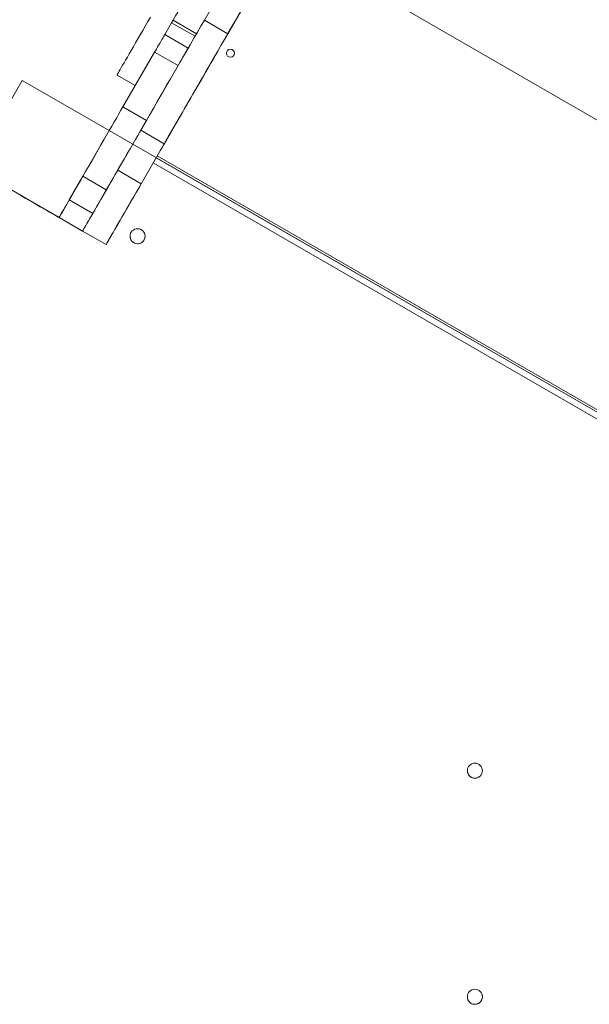
# Model space of a CAD drawing. Units: millimetres. Extents: x -9081 to 9025, y -10287 to 9312.
# Drawn here: x 1920 to 2488, y 3215 to 4196 of the extents above; entities that cross this region are included whole.
import ezdxf

# ---------------------------------------------------------------- set-up
doc = ezdxf.new("R2010")
doc.units = ezdxf.units.MM
doc.layers.add('dikom', color=7, linetype='Continuous')

msp = doc.modelspace()

# ---------------------------------------------------------------- linework, layer by layer
at = {"layer": 'dikom', "color": 7, "linetype": 'Continuous', "lineweight": 15}
for p, q in [((2453.33, 4800.05), (2104.3, 4195.55)), ((2127.69, 4182.05), (2476.71, 4786.55)), ((2695.09, 3980.82), (2182.41, 4276.81)), ((2064.88, 4181.26), (2071.65, 4192.97)), ((2071.65, 4192.97), (2073.15, 4195.57)), ((2095.02, 4179.48), (2071.65, 4192.97)), ((2096.52, 4182.07), (2073.15, 4195.57)), ((2104.3, 4195.55), (2127.69, 4182.05)), ((2088.26, 4167.76), (2064.88, 4181.26)), ((2023.24, 4109.14), (2054.79, 4163.79)), ((2054.79, 4163.79), (2078.17, 4150.29)), ((2118.41, 4165.98), (2115.41, 4160.78)), ((2046.62, 4095.64), (2078.17, 4150.29)), ((2017.35, 4140.92), (2035.53, 4130.43)), ((1873.04, 4048.98), (1923.04, 4135.59)), ((1923.05, 4135.61), (1873.05, 4049.01)), ((1923.04, 4135.59), (2009.64, 4085.59)), ((2009.65, 4085.61), (1923.05, 4135.61)), ((2046.62, 4095.64), (2023.24, 4109.14)), ((2082.41, 4103.62), (2082.41, 4103.62)), ((2077.2, 4094.59), (2067.82, 4078.34)), ((2009.64, 4085.59), (1959.64, 3998.98)), ((1959.65, 3999.01), (2009.65, 4085.61)), ((2615.86, 3735.59), (2009.61, 4085.54)), ((2009.64, 4085.59), (2009.64, 4085.58)), ((2009.65, 4085.61), (2009.65, 4085.61)), ((2018.03, 4046.12), (2041.04, 4085.98)), ((2041.04, 4085.98), (2064.42, 4072.48)), ((2592.45, 3749.05), (2033.02, 4072.04)), ((2033.02, 4072.04), (2033.02, 4072.04)), ((2592.45, 3749.05), (2033.02, 4072.04)), ((2041.41, 4032.62), (2064.42, 4072.48)), ((2058.03, 4061.39), (2021.41, 3997.96)), ((2057.41, 4060.31), (2570.09, 3764.31)), ((2057.41, 4060.31), (2570.09, 3764.31)), ((2566.09, 3757.39), (2053.41, 4053.39)), ((2056.41, 4058.58), (2569.09, 3762.59)), ((1959.64, 3998.98), (1873.04, 4048.98)), ((1873.05, 4049.01), (1959.65, 3999.01)), ((1969.73, 4016.47), (1983.33, 4040.02)), ((1983.33, 4040.02), (2006.71, 4026.52)), ((2041.41, 4032.62), (2018.03, 4046.12)), ((1993.12, 4002.97), (2006.71, 4026.52)), ((1993.12, 4002.97), (1969.73, 4016.47)), ((1959.64, 3998.98), (1959.64, 3998.93)), ((1959.64, 3998.97), (1959.64, 3998.93)), ((1959.64, 3998.92), (1959.64, 3998.93)), ((1959.64, 3998.93), (1959.64, 3998.92)), ((1959.64, 3998.93), (1959.64, 3998.93)), ((1959.65, 3998.99), (1983.03, 3985.49)), ((1983.03, 3985.48), (1959.65, 3998.98)), ((1959.73, 3999.15), (1983.12, 3985.65)), ((1983.11, 3985.64), (1959.73, 3999.14)), ((1983.03, 3985.5), (2006.41, 3972)), ((1983.03, 3985.5), (1983.03, 3985.49)), ((1983.03, 3985.49), (2006.41, 3971.99)), ((1983.03, 3985.48), (1983.03, 3985.49)), ((1983.03, 3985.48), (1983.03, 3985.48)), ((1983.12, 3985.64), (1983.12, 3985.65)), ((2006.41, 3971.99), (2006.41, 3972)), ((2030.32, 3980.5), (2030.32, 3980.5)), ((2045.32, 3980.19), (2045.32, 3980.19)), ((2366.2, 3448.25), (2366.2, 3448.25)), ((2381.2, 3447.94), (2381.2, 3447.94)), ((2380.27, 3226.57), (2380.27, 3226.57)), ((2367.13, 3219.34), (2367.13, 3219.34))]:
    msp.add_line(p, q, dxfattribs=at)
at = {"layer": 'dikom', "color": 7, "linetype": 'Continuous', "lineweight": 15, "flags": 128}
for points in [[(2073.15, 4195.57), (2075.65, 4199.89), (2078.13, 4204.2), (2080.59, 4208.46), (2083.01, 4212.65), (2085.38, 4216.75), (2087.69, 4220.75), (2089.92, 4224.62), (2092.07, 4228.34), (2094.12, 4231.9), (2096.07, 4235.27), (2097.9, 4238.44), (2099.6, 4241.38), (2101.17, 4244.1), (2102.59, 4246.57), (2103.87, 4248.78), (2104.99, 4250.71), (2105.94, 4252.37), (2106.73, 4253.74), (2107.35, 4254.81), (2107.79, 4255.58), (2108.06, 4256.04), (2108.15, 4256.19)], [(2151.41, 4223.13), (2151.32, 4222.97), (2151.05, 4222.5), (2150.59, 4221.7), (2149.95, 4220.6), (2149.13, 4219.18), (2148.15, 4217.47), (2146.99, 4215.48), (2145.68, 4213.2), (2144.21, 4210.67), (2142.6, 4207.88), (2140.86, 4204.86), (2138.99, 4201.62), (2137, 4198.18), (2134.91, 4194.56), (2132.73, 4190.78), (2130.47, 4186.86), (2128.14, 4182.83), (2125.76, 4178.7), (2123.33, 4174.5), (2120.88, 4170.25), (2118.41, 4165.98)], [(2017.35, 4140.92), (2017.35, 4140.92), (2017.44, 4141.08), (2017.71, 4141.54), (2018.15, 4142.31), (2018.77, 4143.38), (2019.56, 4144.76), (2020.53, 4146.42), (2021.65, 4148.37), (2022.94, 4150.59), (2024.37, 4153.09), (2025.96, 4155.83), (2027.69, 4158.82), (2029.54, 4162.04), (2031.53, 4165.48), (2033.62, 4169.11), (2035.83, 4172.93), (2038.13, 4176.91), (2040.51, 4181.04), (2042.98, 4185.31), (2045.5, 4189.68), (2048.08, 4194.15), (2050.7, 4198.68)], [(2104.3, 4195.55), (2100.93, 4189.71), (2097.45, 4183.68), (2093.86, 4177.47), (2090.18, 4171.09), (2086.41, 4164.55), (2082.55, 4157.88), (2078.62, 4151.07), (2074.62, 4144.14), (2070.56, 4137.1), (2066.44, 4129.98), (2062.28, 4122.77), (2058.08, 4115.49), (2053.85, 4108.16), (2049.59, 4100.79), (2045.32, 4093.39), (2041.04, 4085.98)], [(2064.88, 4181.26), (2064.83, 4181.17), (2064.6, 4180.79), (2064.2, 4180.09), (2063.62, 4179.08), (2062.86, 4177.76), (2061.92, 4176.14), (2060.82, 4174.23), (2059.55, 4172.03), (2058.12, 4169.55), (2056.53, 4166.8), (2054.79, 4163.79)], [(2064.42, 4072.48), (2068.7, 4079.89), (2072.97, 4087.29), (2077.23, 4094.66), (2081.46, 4101.99), (2085.66, 4109.27), (2089.83, 4116.48), (2093.94, 4123.6), (2098, 4130.64), (2102.01, 4137.57), (2105.94, 4144.38), (2109.79, 4151.05), (2113.56, 4157.59), (2117.25, 4163.97), (2120.83, 4170.18), (2124.31, 4176.21), (2127.69, 4182.05)], [(2078.17, 4150.29), (2079.91, 4153.3), (2081.5, 4156.05), (2082.93, 4158.53), (2084.2, 4160.73), (2085.31, 4162.64), (2086.24, 4164.26), (2087, 4165.58), (2087.58, 4166.59), (2087.86, 4167.07)], [(2115.41, 4160.78), (2112.95, 4156.51), (2110.5, 4152.26), (2108.07, 4148.06), (2105.69, 4143.94), (2103.36, 4139.9), (2101.1, 4135.98), (2098.91, 4132.2), (2096.82, 4128.58), (2094.84, 4125.14), (2092.97, 4121.9), (2091.22, 4118.88), (2089.61, 4116.09), (2088.15, 4113.56), (2086.83, 4111.28), (2085.68, 4109.28), (2084.69, 4107.57), (2083.88, 4106.16), (2083.24, 4105.06), (2082.78, 4104.26), (2082.51, 4103.78), (2082.41, 4103.62)], [(2091.34, 4119.09), (2091.25, 4118.94), (2090.99, 4118.49), (2090.59, 4117.79), (2090.07, 4116.89), (2089.49, 4115.89), (2088.89, 4114.86), (2088.34, 4113.89), (2087.87, 4113.09), (2087.54, 4112.51), (2087.36, 4112.2), (2087.36, 4112.2), (2087.54, 4112.51), (2087.87, 4113.09), (2088.34, 4113.89), (2088.89, 4114.86), (2089.49, 4115.89), (2090.07, 4116.89), (2090.59, 4117.79), (2090.99, 4118.49), (2091.25, 4118.94), (2091.34, 4119.09)], [(2023.24, 4109.14), (2021.31, 4105.8), (2019.23, 4102.21), (2017.02, 4098.38), (2014.68, 4094.33), (2012.22, 4090.07), (2009.66, 4085.62), (2006.99, 4081), (2004.23, 4076.23), (2001.39, 4071.31), (1998.49, 4066.28), (1995.53, 4061.15), (1992.52, 4055.93), (1989.47, 4050.66), (1986.4, 4045.35), (1983.33, 4040.02)], [(2082.41, 4103.62), (2082.33, 4103.47), (2082.07, 4103.02), (2081.64, 4102.28), (2081.05, 4101.26), (2080.3, 4099.96), (2079.4, 4098.4), (2078.36, 4096.61), (2077.2, 4094.59)], [(2006.71, 4026.52), (2009.79, 4031.85), (2012.85, 4037.16), (2015.9, 4042.43), (2018.91, 4047.65), (2021.87, 4052.78), (2024.78, 4057.81), (2027.61, 4062.73), (2030.37, 4067.5), (2033.04, 4072.12), (2035.61, 4076.57), (2038.06, 4080.83), (2040.4, 4084.88), (2042.61, 4088.71), (2044.69, 4092.3), (2046.62, 4095.64)], [(2072.99, 4087.31), (2072.91, 4087.16), (2072.65, 4086.71), (2072.24, 4086.01), (2071.73, 4085.12), (2071.14, 4084.11), (2070.55, 4083.08), (2069.99, 4082.12), (2069.53, 4081.31), (2069.19, 4080.73), (2069.02, 4080.42), (2069.02, 4080.42), (2069.19, 4080.73), (2069.53, 4081.31), (2069.99, 4082.12), (2070.55, 4083.08), (2071.14, 4084.11), (2071.73, 4085.11), (2072.24, 4086.01), (2072.65, 4086.71), (2072.91, 4087.16), (2072.99, 4087.31)], [(2067.82, 4078.34), (2066.77, 4076.53), (2065.65, 4074.59), (2064.48, 4072.55), (2063.25, 4070.43), (2061.98, 4068.23), (2060.68, 4065.98), (2059.36, 4063.69), (2058.03, 4061.39)], [(2067.26, 4077.38), (2067.17, 4077.22), (2066.91, 4076.77), (2066.51, 4076.07), (2065.99, 4075.18), (2065.41, 4074.17), (2064.82, 4073.14), (2064.26, 4072.18), (2063.79, 4071.37), (2063.46, 4070.79), (2063.28, 4070.49), (2063.28, 4070.49), (2063.46, 4070.79), (2063.79, 4071.37), (2064.26, 4072.18), (2064.82, 4073.14), (2065.41, 4074.17), (2065.99, 4075.18), (2066.51, 4076.07), (2066.91, 4076.77), (2067.17, 4077.22), (2067.26, 4077.38)], [(2018.03, 4046.12), (2015.53, 4041.8), (2013.05, 4037.49), (2010.59, 4033.23), (2008.17, 4029.04), (2005.8, 4024.94), (2003.49, 4020.94), (2001.26, 4017.07), (1999.11, 4013.35), (1997.06, 4009.79), (1995.11, 4006.42), (1993.28, 4003.25), (1991.58, 4000.3), (1990.01, 3997.59), (1988.59, 3995.12), (1987.31, 3992.91), (1986.19, 3990.98), (1985.24, 3989.32), (1984.45, 3987.95), (1983.83, 3986.88), (1983.39, 3986.11), (1983.12, 3985.65), (1983.03, 3985.5)], [(1959.64, 3998.97), (1959.73, 3999.13), (1960.01, 3999.61), (1960.47, 4000.41), (1961.11, 4001.53), (1961.93, 4002.95), (1962.93, 4004.68), (1964.11, 4006.71), (1965.45, 4009.04), (1966.95, 4011.64), (1968.61, 4014.52), (1970.43, 4017.66), (1972.39, 4021.06), (1974.48, 4024.69), (1976.71, 4028.55), (1979.06, 4032.62), (1981.52, 4036.88)], [(2010.03, 4032.27), (2009.94, 4032.11), (2009.68, 4031.67), (2009.28, 4030.96), (2008.76, 4030.07), (2008.18, 4029.06), (2007.59, 4028.03), (2007.03, 4027.07), (2006.56, 4026.26), (2006.23, 4025.68), (2006.05, 4025.38), (2006.05, 4025.38), (2006.23, 4025.68), (2006.56, 4026.26), (2007.03, 4027.07), (2007.59, 4028.03), (2008.18, 4029.06), (2008.76, 4030.07), (2009.28, 4030.96), (2009.68, 4031.67), (2009.94, 4032.11), (2010.03, 4032.27)], [(2006.41, 3972), (2006.5, 3972.15), (2006.77, 3972.61), (2007.21, 3973.38), (2007.83, 3974.45), (2008.62, 3975.82), (2009.58, 3977.48), (2010.69, 3979.41), (2011.97, 3981.62), (2013.39, 3984.09), (2014.96, 3986.8), (2016.66, 3989.75), (2018.49, 3992.92), (2020.44, 3996.29), (2022.49, 3999.85), (2024.64, 4003.57), (2026.87, 4007.44), (2029.18, 4011.44), (2031.55, 4015.54), (2033.97, 4019.73), (2036.43, 4023.99), (2038.92, 4028.3), (2041.41, 4032.62)], [(1959.65, 3999.01), (1959.49, 3999.1), (1959.01, 3999.38), (1958.21, 3999.84), (1957.1, 4000.48), (1955.67, 4001.3), (1953.94, 4002.3), (1951.91, 4003.47), (1949.59, 4004.82), (1946.98, 4006.32), (1944.1, 4007.98), (1940.96, 4009.8), (1937.57, 4011.76), (1933.93, 4013.85), (1930.08, 4016.08), (1926.01, 4018.43), (1921.74, 4020.89)], [(1969.73, 4016.47), (1968.31, 4014.01), (1966.92, 4011.59), (1965.58, 4009.28), (1964.33, 4007.11), (1963.19, 4005.13), (1962.18, 4003.38), (1961.32, 4001.9), (1960.64, 4000.72), (1960.14, 3999.85), (1959.84, 3999.33), (1959.73, 3999.15)], [(2033.41, 4018.76), (2033.32, 4018.61), (2033.07, 4018.16), (2032.66, 4017.46), (2032.14, 4016.56), (2031.56, 4015.56), (2030.97, 4014.53), (2030.41, 4013.56), (2029.95, 4012.76), (2029.61, 4012.18), (2029.44, 4011.87), (2029.44, 4011.87), (2029.61, 4012.17), (2029.95, 4012.76), (2030.41, 4013.56), (2030.97, 4014.53), (2031.56, 4015.55), (2032.14, 4016.56), (2032.66, 4017.46), (2033.07, 4018.16), (2033.32, 4018.61), (2033.41, 4018.76)], [(2033.41, 4018.75), (2033.32, 4018.6), (2033.07, 4018.15), (2032.66, 4017.45), (2032.14, 4016.55), (2031.56, 4015.55), (2030.97, 4014.52), (2030.41, 4013.56), (2029.95, 4012.75), (2029.61, 4012.17), (2029.44, 4011.86), (2029.44, 4011.86), (2029.61, 4012.17), (2029.95, 4012.75), (2030.41, 4013.56), (2030.97, 4014.52), (2031.56, 4015.55), (2032.14, 4016.55), (2032.66, 4017.45), (2033.07, 4018.15), (2033.32, 4018.6), (2033.41, 4018.75)], [(1983.12, 3985.65), (1983.22, 3985.83), (1983.52, 3986.35), (1984.02, 3987.22), (1984.7, 3988.4), (1985.56, 3989.88), (1986.57, 3991.63), (1987.71, 3993.61), (1988.96, 3995.78), (1990.3, 3998.09), (1991.69, 4000.51), (1993.12, 4002.97)], [(2021.41, 3997.96), (2019.73, 3995.06), (2018.08, 3992.18), (2016.46, 3989.38), (2014.91, 3986.69), (2013.43, 3984.14), (2012.06, 3981.77), (2010.81, 3979.59), (2009.69, 3977.65), (2008.71, 3975.97), (2007.9, 3974.56), (2007.26, 3973.44), (2006.79, 3972.64), (2006.51, 3972.15), (2006.41, 3971.99)], [(2380.66, 3445.31), (2381.1, 3446.87), (2381.2, 3447.94)]]:
    msp.add_lwpolyline(points, dxfattribs=at)
at = {"layer": 'dikom', "color": 7, "linetype": 'Continuous', "lineweight": 15}
for centre, radius in [((2130.31, 4162.56), 4), ((2037.82, 3980.34), 7.5), ((2373.7, 3448.1), 7.5), ((2373.7, 3222.96), 7.5)]:
    msp.add_circle(centre, radius, dxfattribs=at)
for centre, radius, start, end in [((2130.31, 4162.56), 4, 1.18119, 181.18119), ((2037.82, 3980.34), 7.5, 178.81881, 333.2681), ((2037.82, 3980.34), 7.5, 333.2681, 358.81881), ((2373.7, 3448.1), 7.5, 178.81881, 338.13879), ((2373.7, 3222.96), 7.5, 208.81881, 28.81881)]:
    msp.add_arc(centre, radius, start, end, dxfattribs=at)

doc.saveas('drawing.dxf')
